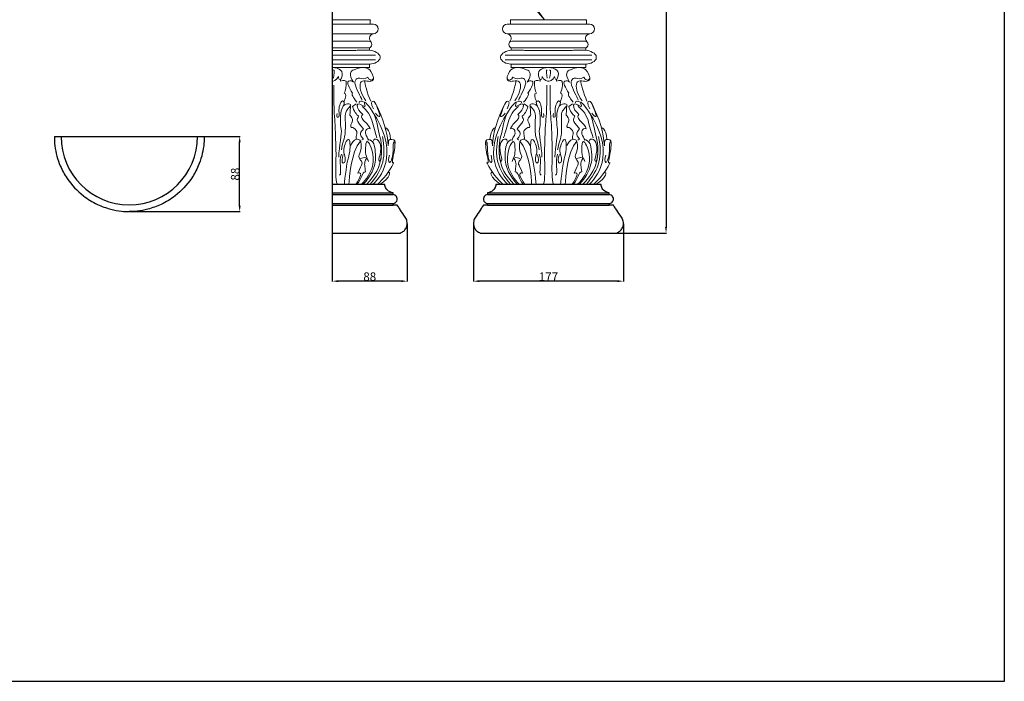
# Model space of a CAD drawing. Units: millimetres. Extents: x 0 to 2317, y 4 to 2004.
# Drawn here: x 1159 to 2317, y 4 to 782 of the extents above; entities that cross this region are included whole.
import ezdxf

# ---------------------------------------------------------------- set-up
doc = ezdxf.new("R2010")
doc.units = ezdxf.units.MM
doc.layers.add('Default', color=7, linetype='Continuous', true_color=0xffffff)
doc.styles.add('Arial', font='arial.ttf')
doc.dimstyles.new('Default', dxfattribs={"dimtxt": 10, "dimasz": 7, "dimexe": 0.5, "dimexo": 0.5, "dimgap": 0.25, "dimtad": 1, "dimtoh": 1, "dimdec": 0, "dimzin": 1, "dimdsep": 46, "dimtxsty": 'Arial', "dimcen": 0.5, "dimazin": 0, "dimtfac": 1, "dimtdec": 4, "dimtix": 1, "dimtmove": 1, "dimatfit": 3, "dimfxl": 1, "dimtolj": 1, "dimtzin": 1, "dimarcsym": 0})

# ---------------------------------------------------------------- blocks, each defined once
blk = doc.blocks.new('*D30')
at = {"layer": 'Default', "color": 0, "lineweight": -2, "transparency": 16777216}
for p, q in [((1288.2, 644.7), (1418.1, 644.7)), ((1417.6, 563.4), (1417.6, 637.7)), ((1288.2, 556.4), (1418.1, 556.4))]:
    blk.add_line(p, q, dxfattribs=at)
at = {"layer": 'Default', "color": 0, "transparency": 16777216}
for points in [[(1416.4, 637.7), (1418.8, 637.7), (1417.6, 644.7)], [(1416.4, 563.4), (1418.8, 563.4), (1417.6, 556.4)]]:
    blk.add_solid(points, dxfattribs=at)
at = {"layer": 'Defpoints', "color": 0, "transparency": 16777216}
for p in [(1287.7, 644.7), (1417.6, 644.7), (1287.7, 556.4)]:
    blk.add_point(p, dxfattribs=at)
at = {"layer": 'Default', "color": 0, "transparency": 16777216, "insert": (1412.3, 600.5), "char_height": 10, "attachment_point": 5, "rotation": 90, "style": 'Arial'}
blk.add_mtext('\\A1;88', dxfattribs=at)
blk = doc.blocks.new('*D33')
at = {"layer": 'Default', "color": 0, "lineweight": -2, "transparency": 16777216}
for p, q in [((1614.8, 542), (1614.8, 474)), ((1526.6, 530.7), (1526.6, 474)), ((1607.8, 474.5), (1533.6, 474.5))]:
    blk.add_line(p, q, dxfattribs=at)
at = {"layer": 'Default', "color": 0, "transparency": 16777216}
for points in [[(1533.6, 475.7), (1533.6, 473.4), (1526.6, 474.5)], [(1607.8, 475.7), (1607.8, 473.4), (1614.8, 474.5)]]:
    blk.add_solid(points, dxfattribs=at)
at = {"layer": 'Defpoints', "color": 0, "transparency": 16777216}
for p in [(1614.8, 542.5), (1526.6, 531.2), (1526.6, 474.5)]:
    blk.add_point(p, dxfattribs=at)
at = {"layer": 'Default', "color": 0, "transparency": 16777216, "insert": (1570.7, 479.9), "char_height": 10, "attachment_point": 5, "style": 'Arial'}
blk.add_mtext('\\A1;88', dxfattribs=at)
blk = doc.blocks.new('*D34')
at = {"layer": 'Default', "color": 0, "lineweight": -2, "transparency": 16777216}
for p, q in [((1692.7, 542), (1692.7, 474)), ((1869.2, 542), (1869.2, 474)), ((1862.2, 474.5), (1699.7, 474.5))]:
    blk.add_line(p, q, dxfattribs=at)
at = {"layer": 'Default', "color": 0, "transparency": 16777216}
for points in [[(1699.7, 475.7), (1699.7, 473.4), (1692.7, 474.5)], [(1862.2, 475.7), (1862.2, 473.4), (1869.2, 474.5)]]:
    blk.add_solid(points, dxfattribs=at)
at = {"layer": 'Defpoints', "color": 0, "transparency": 16777216}
for p in [(1692.7, 542.5), (1869.2, 542.5), (1692.7, 474.5)]:
    blk.add_point(p, dxfattribs=at)
at = {"layer": 'Default', "color": 0, "transparency": 16777216, "insert": (1781, 479.8), "char_height": 10, "attachment_point": 5, "style": 'Arial'}
blk.add_mtext('\\A1;177', dxfattribs=at)
blk = doc.blocks.new('*D35')
at = {"layer": 'Default', "color": 0, "lineweight": -2, "transparency": 16777216}
for p, q in [((1867.8, 1626.2), (1919.9, 1626.2)), ((1919.4, 1619.2), (1919.4, 538.2)), ((1861.8, 531.2), (1919.9, 531.2))]:
    blk.add_line(p, q, dxfattribs=at)
at = {"layer": 'Default', "color": 0, "transparency": 16777216}
for points in [[(1918.2, 1619.2), (1920.5, 1619.2), (1919.4, 1626.2)], [(1918.2, 538.2), (1920.5, 538.2), (1919.4, 531.2)]]:
    blk.add_solid(points, dxfattribs=at)
at = {"layer": 'Defpoints', "color": 0, "transparency": 16777216}
for p in [(1867.3, 1626.2), (1861.3, 531.2), (1919.4, 531.2)]:
    blk.add_point(p, dxfattribs=at)
at = {"layer": 'Default', "color": 0, "transparency": 16777216, "insert": (1914, 1078.7), "char_height": 10, "attachment_point": 5, "rotation": 90, "style": 'Arial'}
blk.add_mtext('\\A1;1095', dxfattribs=at)

msp = doc.modelspace()

# ---------------------------------------------------------------- linework, layer by layer
at = {"layer": 'Default'}
for p, q in [((1526.6, 1626.2), (1526.6, 531.2)), ((1199.5, 644.7), (1376, 644.7)), ((1588.4, 588.2), (1526.6, 588.2)), ((1781, 588.2), (1719.1, 588.2)), ((1842.9, 588.2), (1781, 588.2)), ((1526.6, 578.5), (1598.1, 578.5)), ((1526.6, 576.4), (1598.1, 576.4)), ((1598.1, 576.4), (1598.1, 578.5)), ((1709.4, 578.5), (1852.6, 578.5)), ((1709.4, 578.5), (1709.4, 576.4)), ((1709.4, 576.4), (1852.6, 576.4)), ((1852.6, 576.4), (1852.6, 578.5)), ((1526.6, 565.9), (1598.1, 565.9)), ((1526.6, 563.8), (1598.1, 563.8)), ((1598.1, 563.8), (1598.1, 565.9)), ((1603, 563.8), (1598.1, 563.8)), ((1709.4, 563.8), (1704.5, 563.8)), ((1709.4, 565.9), (1852.6, 565.9)), ((1709.4, 565.9), (1709.4, 563.8)), ((1709.4, 563.8), (1852.6, 563.8)), ((1852.6, 563.8), (1852.6, 565.9)), ((1857.4, 563.8), (1852.6, 563.8)), ((1526.6, 531.2), (1606.8, 531.2)), ((1700.7, 531.2), (1861.3, 531.2))]:
    msp.add_line(p, q, dxfattribs=at)
at = {"layer": 'Default', "lineweight": 9}
for p, q in [((1526.5, 740.6), (1577.6, 740.6)), ((1526.5, 734.9), (1577.6, 734.9)), ((1781, 740.6), (1729.9, 740.6)), ((1781, 734.9), (1729.9, 734.9)), ((1781, 740.6), (1832, 740.6)), ((1781, 734.9), (1832, 734.9))]:
    msp.add_line(p, q, dxfattribs=at)
at = {"layer": 'Default'}
msp.add_lwpolyline([(0, 3.7), (2317.5, 3.7), (2317.5, 2003.7), (0, 2003.7), (0, 3.7)], dxfattribs=at)
msp.add_arc((1287.7, 644.7), 80.3, 180, 0, dxfattribs=at)
at = {"layer": 'Default', "lineweight": 9}
for points, degree, knots in [([(1776.5, 782.1), (1754.7, 805.5), (1752.4, 815.7), (1751, 826), (1751, 826), (1746.7, 819.2), (1746.7, 819.2)], 3, [0, 0, 0, 0, 1, 1, 1, 2, 2, 2, 2]), ([(1526.5, 782.2), (1548.8, 782.2), (1571.2, 782.2), (1571.2, 779.6), (1571.2, 777), (1548.8, 777), (1526.5, 777)], 2, [2.49185, 2.49185, 2.49185, 3, 3, 4, 4, 4.50815, 4.50815, 4.50815]), ([(1526.5, 777), (1550.6, 777), (1575, 777), (1575, 777), (1578.1, 777), (1580.7, 774.5), (1580.7, 771.4), (1580.7, 768.2), (1578.1, 765.7), (1575, 765.7), (1575, 765.7), (1550.6, 765.7), (1526.5, 765.7)], 3, [4.494998, 4.494998, 4.494998, 4.494998, 5, 5, 5, 6, 6, 6, 7, 7, 7, 7.505002, 7.505002, 7.505002, 7.505002]), ([(1781, 777), (1756.9, 777), (1732.5, 777), (1732.5, 777), (1729.4, 777), (1726.8, 774.5), (1726.8, 771.4), (1726.8, 768.2), (1729.4, 765.7), (1732.5, 765.7), (1732.5, 765.7), (1756.9, 765.7), (1781, 765.7)], 3, [4.494998, 4.494998, 4.494998, 4.494998, 5, 5, 5, 6, 6, 6, 7, 7, 7, 7.505002, 7.505002, 7.505002, 7.505002]), ([(1781, 782.2), (1758.7, 782.2), (1736.3, 782.2), (1736.3, 779.6), (1736.3, 777), (1758.7, 777), (1781, 777)], 2, [2.49185, 2.49185, 2.49185, 3, 3, 4, 4, 4.50815, 4.50815, 4.50815]), ([(1781, 782.2), (1803.3, 782.2), (1825.6, 782.2), (1825.6, 779.6), (1825.6, 777), (1803.3, 777), (1781, 777)], 2, [2.49185, 2.49185, 2.49185, 3, 3, 4, 4, 4.50815, 4.50815, 4.50815]), ([(1781, 777), (1805.1, 777), (1829.5, 777), (1829.5, 777), (1832.6, 777), (1835.1, 774.5), (1835.1, 771.4), (1835.1, 768.2), (1832.6, 765.7), (1829.5, 765.7), (1829.5, 765.7), (1805.1, 765.7), (1781, 765.7)], 3, [4.494998, 4.494998, 4.494998, 4.494998, 5, 5, 5, 6, 6, 6, 7, 7, 7, 7.505002, 7.505002, 7.505002, 7.505002]), ([(1526.5, 757), (1547.8, 757), (1569.3, 757), (1569.3, 757), (1572.1, 757), (1573.1, 755.2), (1573.1, 753), (1573.1, 750.7), (1571.2, 749.1), (1570.5, 748.9), (1569.9, 748.9), (1548, 748.9), (1526.5, 748.9)], 3, [4.494324, 4.494324, 4.494324, 4.494324, 5, 5, 5, 6, 6, 6, 7, 7, 7, 7.506772, 7.506772, 7.506772, 7.506772]), ([(1781, 757), (1759.7, 757), (1738.2, 757), (1738.2, 757), (1735.4, 757), (1734.4, 755.2), (1734.4, 753), (1734.4, 750.7), (1736.2, 749.1), (1737, 748.9), (1737.6, 748.9), (1759.5, 748.9), (1781, 748.9)], 3, [4.494324, 4.494324, 4.494324, 4.494324, 5, 5, 5, 6, 6, 6, 7, 7, 7, 7.506772, 7.506772, 7.506772, 7.506772]), ([(1781, 757), (1802.3, 757), (1823.8, 757), (1823.8, 757), (1826.5, 757), (1827.6, 755.2), (1827.6, 753), (1827.6, 750.7), (1825.7, 749.1), (1824.9, 748.9), (1824.3, 748.9), (1802.4, 748.9), (1781, 748.9)], 3, [4.494324, 4.494324, 4.494324, 4.494324, 5, 5, 5, 6, 6, 6, 7, 7, 7, 7.506772, 7.506772, 7.506772, 7.506772]), ([(1526.5, 748.9), (1548.5, 748.9), (1570.5, 748.9), (1570.5, 747.6), (1570.5, 746.2), (1548.5, 746.1), (1526.5, 746.1)], 2, [2.496378, 2.496378, 2.496378, 3, 3, 4, 4, 4.503606, 4.503606, 4.503606]), ([(1526.5, 746.1), (1548.5, 746.1), (1570.5, 746.2), (1570.5, 746.2), (1575.3, 745.9), (1582.8, 742.6), (1582.8, 738.6), (1582.8, 738.6), (1582.8, 737.3), (1582.8, 737.3), (1582.8, 733.2), (1575.3, 730), (1571.2, 730), (1571.2, 730), (1548.8, 730), (1526.5, 730)], 3, [5.500068, 5.500068, 5.500068, 5.500068, 6, 6, 6, 7, 7, 7, 8, 8, 8, 9, 9, 9, 9.502772, 9.502772, 9.502772, 9.502772]), ([(1781, 746.1), (1759, 746.1), (1737, 746.2), (1737, 746.2), (1732.2, 745.9), (1724.7, 742.6), (1724.7, 738.6), (1724.7, 738.6), (1724.7, 737.3), (1724.7, 737.3), (1724.7, 733.2), (1732.2, 730), (1736.3, 730), (1736.3, 730), (1758.7, 730), (1781, 730)], 3, [5.500068, 5.500068, 5.500068, 5.500068, 6, 6, 6, 7, 7, 7, 8, 8, 8, 9, 9, 9, 9.502772, 9.502772, 9.502772, 9.502772]), ([(1781, 748.9), (1759, 748.9), (1737, 748.9), (1737, 747.6), (1737, 746.2), (1759, 746.1), (1781, 746.1)], 2, [2.496378, 2.496378, 2.496378, 3, 3, 4, 4, 4.503606, 4.503606, 4.503606]), ([(1781, 748.9), (1803, 748.9), (1824.9, 748.9), (1824.9, 747.6), (1824.9, 746.2), (1803, 746.1), (1781, 746.1)], 2, [2.496378, 2.496378, 2.496378, 3, 3, 4, 4, 4.503606, 4.503606, 4.503606]), ([(1781, 746.1), (1803, 746.1), (1824.9, 746.2), (1824.9, 746.2), (1829.7, 745.9), (1837.3, 742.6), (1837.3, 738.6), (1837.3, 738.6), (1837.3, 737.3), (1837.3, 737.3), (1837.3, 733.2), (1829.7, 730), (1825.7, 730), (1825.7, 730), (1803.3, 730), (1781, 730)], 3, [5.500068, 5.500068, 5.500068, 5.500068, 6, 6, 6, 7, 7, 7, 8, 8, 8, 9, 9, 9, 9.502772, 9.502772, 9.502772, 9.502772]), ([(1526.5, 730), (1548.5, 730), (1570.5, 730), (1570.5, 727.9), (1570.5, 725.8), (1548.5, 725.8), (1526.5, 725.8)], 2, [2.495766, 2.495766, 2.495766, 3, 3, 4, 4, 4.504234, 4.504234, 4.504234]), ([(1526.5, 725.8), (1534.7, 725.8), (1541.4, 722.2), (1536.9, 712.8), (1535.4, 710.4), (1533.6, 713), (1533.8, 715.5), (1532.4, 710.4), (1526.5, 709.7), (1526.5, 709.7)], 3, [0, 0, 0, 0, 1, 1, 1, 2, 2, 2, 3, 3, 3, 3]), ([(1555.6, 685.1), (1551, 691.4), (1548.8, 694.1), (1550.5, 695.6), (1546.2, 702.1), (1543.2, 708.6), (1545.6, 709.7), (1548.1, 710.9), (1549.6, 710.8), (1551.4, 708.5), (1545.5, 717.8), (1548.1, 722.3), (1552.3, 723.2), (1556.6, 725.2), (1558, 725.7), (1562.3, 725.8), (1566.6, 726), (1571.7, 725.3), (1574.8, 715.2), (1576.3, 711.4), (1570.9, 708.9), (1568.3, 714.4), (1563.7, 711.8), (1561.2, 712.6), (1559.1, 713.4), (1556.9, 714.3), (1551.4, 711.7), (1553.8, 705), (1556.2, 698.2), (1561.7, 687.6), (1561.7, 687.6)], 3, [0, 0, 0, 0, 1, 1, 1, 2, 2, 2, 3, 3, 3, 4, 4, 4, 5, 5, 5, 6, 6, 6, 7, 7, 7, 8, 8, 8, 9, 9, 9, 10, 10, 10, 10]), ([(1751.8, 685.1), (1756.5, 691.4), (1758.6, 694.1), (1756.9, 695.6), (1761.2, 702.1), (1764.2, 708.6), (1761.8, 709.7), (1759.4, 710.9), (1757.8, 710.8), (1756, 708.5), (1762, 717.8), (1759.4, 722.3), (1755.1, 723.2), (1750.8, 725.2), (1749.5, 725.7), (1745.2, 725.8), (1740.9, 726), (1735.8, 725.3), (1732.6, 715.2), (1731.1, 711.4), (1736.5, 708.9), (1739.2, 714.4), (1743.8, 711.8), (1746.2, 712.6), (1748.4, 713.4), (1750.5, 714.3), (1756, 711.7), (1753.7, 705), (1751.3, 698.2), (1745.8, 687.6), (1745.8, 687.6)], 3, [0, 0, 0, 0, 1, 1, 1, 2, 2, 2, 3, 3, 3, 4, 4, 4, 5, 5, 5, 6, 6, 6, 7, 7, 7, 8, 8, 8, 9, 9, 9, 10, 10, 10, 10]), ([(1781, 730), (1759, 730), (1737, 730), (1737, 727.9), (1737, 725.8), (1759, 725.8), (1781, 725.8)], 2, [2.495766, 2.495766, 2.495766, 3, 3, 4, 4, 4.504234, 4.504234, 4.504234]), ([(1781, 725.8), (1772.8, 725.8), (1766.1, 722.2), (1770.6, 712.8), (1772, 710.4), (1773.8, 713), (1773.6, 715.5), (1775, 710.4), (1780.9, 709.7), (1780.9, 709.7)], 3, [0, 0, 0, 0, 1, 1, 1, 2, 2, 2, 3, 3, 3, 3]), ([(1781, 725.8), (1789.1, 725.8), (1795.8, 722.2), (1791.3, 712.8), (1789.9, 710.4), (1788.1, 713), (1788.3, 715.5), (1786.9, 710.4), (1780.9, 709.7), (1780.9, 709.7)], 3, [0, 0, 0, 0, 1, 1, 1, 2, 2, 2, 3, 3, 3, 3]), ([(1781, 730), (1803, 730), (1824.9, 730), (1824.9, 727.9), (1824.9, 725.8), (1803, 725.8), (1781, 725.8)], 2, [2.495766, 2.495766, 2.495766, 3, 3, 4, 4, 4.504234, 4.504234, 4.504234]), ([(1810.1, 685.1), (1805.4, 691.4), (1803.3, 694.1), (1805, 695.6), (1800.7, 702.1), (1797.6, 708.6), (1800.1, 709.7), (1802.5, 710.9), (1804.1, 710.8), (1805.9, 708.5), (1799.9, 717.8), (1802.5, 722.3), (1806.8, 723.2), (1811.1, 725.2), (1812.5, 725.7), (1816.8, 725.8), (1821, 726), (1826.1, 725.3), (1829.3, 715.2), (1830.8, 711.4), (1825.4, 708.9), (1822.7, 714.4), (1818.1, 711.8), (1815.7, 712.6), (1813.5, 713.4), (1811.4, 714.3), (1805.8, 711.7), (1808.2, 705), (1810.6, 698.2), (1816.1, 687.6), (1816.1, 687.6)], 3, [0, 0, 0, 0, 1, 1, 1, 2, 2, 2, 3, 3, 3, 4, 4, 4, 5, 5, 5, 6, 6, 6, 7, 7, 7, 8, 8, 8, 9, 9, 9, 10, 10, 10, 10]), ([(1536.1, 712), (1536.1, 712), (1536.1, 709.7), (1536.1, 709.7), (1540.1, 711.8), (1542.9, 709.7), (1542.9, 709.7), (1543.3, 704.4), (1542.3, 698.5), (1540.6, 695.6), (1543.9, 696.3), (1542.6, 690.3), (1540.6, 686.5)], 3, [0, 0, 0, 0, 1, 1, 1, 2, 2, 2, 3, 3, 3, 4, 4, 4, 4]), ([(1566.1, 686.6), (1559.7, 695.8), (1558.3, 703.7), (1559.9, 707.9), (1561.5, 712), (1569.4, 709), (1571.8, 709.7), (1574.2, 710.5), (1575.3, 711.6), (1575.1, 713.4)], 3, [0, 0, 0, 0, 1, 1, 1, 2, 2, 2, 3, 3, 3, 3]), ([(1741.3, 686.6), (1747.8, 695.8), (1749.2, 703.7), (1747.5, 707.9), (1745.9, 712), (1738, 709), (1735.6, 709.7), (1733.2, 710.5), (1732.1, 711.6), (1732.3, 713.4)], 3, [0, 0, 0, 0, 1, 1, 1, 2, 2, 2, 3, 3, 3, 3]), ([(1771.3, 712), (1771.3, 712), (1771.3, 709.7), (1771.3, 709.7), (1767.3, 711.8), (1764.6, 709.7), (1764.6, 709.7), (1764.1, 704.4), (1765.2, 698.5), (1766.8, 695.6), (1763.5, 696.3), (1764.9, 690.3), (1766.8, 686.5)], 3, [0, 0, 0, 0, 1, 1, 1, 2, 2, 2, 3, 3, 3, 4, 4, 4, 4]), ([(1790.5, 712), (1790.5, 712), (1790.5, 709.7), (1790.5, 709.7), (1794.6, 711.8), (1797.3, 709.7), (1797.3, 709.7), (1797.8, 704.4), (1796.7, 698.5), (1795, 695.6), (1798.4, 696.3), (1797, 690.3), (1795, 686.5)], 3, [0, 0, 0, 0, 1, 1, 1, 2, 2, 2, 3, 3, 3, 4, 4, 4, 4]), ([(1820.6, 686.6), (1814.1, 695.8), (1812.7, 703.7), (1814.3, 707.9), (1816, 712), (1823.9, 709), (1826.3, 709.7), (1828.7, 710.5), (1829.8, 711.6), (1829.6, 713.4)], 3, [0, 0, 0, 0, 1, 1, 1, 2, 2, 2, 3, 3, 3, 3]), ([(1528.5, 705), (1528.2, 670.6), (1529.4, 667.9), (1529.9, 658.4), (1530.4, 648.9), (1531.4, 623.7), (1530.8, 613.3), (1530.2, 602.9), (1531, 589.2), (1532.8, 588.2)], 3, [0, 0, 0, 0, 1, 1, 1, 2, 2, 2, 3, 3, 3, 3]), ([(1779, 705), (1779.2, 670.6), (1778, 667.9), (1777.5, 658.4), (1777.1, 648.9), (1776, 623.7), (1776.6, 613.3), (1777.2, 602.9), (1776.4, 589.2), (1774.6, 588.2)], 3, [0, 0, 0, 0, 1, 1, 1, 2, 2, 2, 3, 3, 3, 3]), ([(1782.9, 705), (1782.7, 670.6), (1783.9, 667.9), (1784.4, 658.4), (1784.8, 648.9), (1785.9, 623.7), (1785.3, 613.3), (1784.7, 602.9), (1785.5, 589.2), (1787.3, 588.2)], 3, [0, 0, 0, 0, 1, 1, 1, 2, 2, 2, 3, 3, 3, 3]), ([(1532.4, 672), (1531.7, 668.8), (1531.7, 667.4), (1533.4, 667.4), (1535.1, 667.4), (1534.5, 670.8), (1534.5, 675.6), (1534.5, 680.5), (1536.7, 687.7), (1539.5, 686.5), (1542.4, 685.3), (1539.7, 681.6), (1537.7, 677), (1535.7, 672.4), (1535.9, 658.1), (1537.1, 653.3), (1538.3, 648.6), (1534.5, 633.3), (1534.2, 620.5)], 3, [0, 0, 0, 0, 1, 1, 1, 2, 2, 2, 3, 3, 3, 4, 4, 4, 5, 5, 5, 6, 6, 6, 6]), ([(1539.5, 680.9), (1543.8, 684.2), (1549.9, 683.6), (1548.1, 680.9), (1546.2, 678.2), (1541.7, 675.2), (1541.8, 669.2), (1542, 663.3), (1542.1, 652), (1541.8, 647.8), (1541.5, 643.7), (1538.3, 636.7), (1537.3, 628.9)], 3, [0, 0, 0, 0, 1, 1, 1, 2, 2, 2, 3, 3, 3, 4, 4, 4, 4]), ([(1574.8, 639.2), (1575.3, 642), (1576.8, 641.9), (1578.3, 641.7), (1579.8, 641.6), (1582.4, 639), (1583.2, 635), (1584, 631), (1583.5, 625.2), (1581.8, 620.5), (1580.1, 615.8), (1582.5, 613.6), (1583.6, 617.8), (1584.6, 621.9), (1585.5, 635.2), (1582.7, 644.2), (1580, 653.2), (1579.2, 666), (1573.5, 674.7), (1567.8, 683.4), (1562.9, 688.1), (1564.7, 683.1), (1566.6, 678.2), (1563.7, 680.5), (1560.6, 682.2), (1557.5, 683.9), (1554.6, 683.6), (1556.3, 678.7), (1558, 673.8), (1560.6, 672.9), (1562.4, 670.6), (1560.7, 670), (1560.4, 666.3), (1563.5, 663.6), (1566.6, 660.8), (1570.5, 656.8), (1571, 653.6), (1565.9, 655.9), (1564.8, 649.2), (1566.6, 646), (1568.4, 642.8), (1569.3, 640.7), (1569.3, 640.7)], 3, [0, 0, 0, 0, 1, 1, 1, 2, 2, 2, 3, 3, 3, 4, 4, 4, 5, 5, 5, 6, 6, 6, 7, 7, 7, 8, 8, 8, 9, 9, 9, 10, 10, 10, 11, 11, 11, 12, 12, 12, 13, 13, 13, 14, 14, 14, 14]), ([(1577.5, 672.1), (1580.6, 668.2), (1583.8, 666.2), (1582.4, 670.6), (1581.1, 675), (1577, 686.8), (1574.8, 686.5), (1572.7, 686.2), (1571.6, 683.7), (1575.1, 677.3)], 3, [0, 0, 0, 0, 1, 1, 1, 2, 2, 2, 3, 3, 3, 3]), ([(1732.6, 639.2), (1732.2, 642), (1730.6, 641.9), (1729.1, 641.7), (1727.6, 641.6), (1725, 639), (1724.2, 635), (1723.5, 631), (1723.9, 625.2), (1725.6, 620.5), (1727.3, 615.8), (1724.9, 613.6), (1723.9, 617.8), (1722.9, 621.9), (1721.9, 635.2), (1724.7, 644.2), (1727.4, 653.2), (1728.2, 666), (1733.9, 674.7), (1739.7, 683.4), (1744.5, 688.1), (1742.7, 683.1), (1740.9, 678.2), (1743.8, 680.5), (1746.8, 682.2), (1749.9, 683.9), (1752.8, 683.6), (1751.1, 678.7), (1749.4, 673.8), (1746.8, 672.9), (1745, 670.6), (1746.7, 670), (1747, 666.3), (1743.9, 663.6), (1740.9, 660.8), (1736.9, 656.8), (1736.4, 653.6), (1741.5, 655.9), (1742.7, 649.2), (1740.9, 646), (1739, 642.8), (1738.1, 640.7), (1738.1, 640.7)], 3, [0, 0, 0, 0, 1, 1, 1, 2, 2, 2, 3, 3, 3, 4, 4, 4, 5, 5, 5, 6, 6, 6, 7, 7, 7, 8, 8, 8, 9, 9, 9, 10, 10, 10, 11, 11, 11, 12, 12, 12, 13, 13, 13, 14, 14, 14, 14]), ([(1729.9, 672.1), (1726.8, 668.2), (1723.6, 666.2), (1725, 670.6), (1726.4, 675), (1730.4, 686.8), (1732.6, 686.5), (1734.8, 686.2), (1735.8, 683.7), (1732.3, 677.3)], 3, [0, 0, 0, 0, 1, 1, 1, 2, 2, 2, 3, 3, 3, 3]), ([(1767.9, 680.9), (1763.6, 684.2), (1757.5, 683.6), (1759.4, 680.9), (1761.2, 678.2), (1765.8, 675.2), (1765.6, 669.2), (1765.5, 663.3), (1765.3, 652), (1765.6, 647.8), (1765.9, 643.7), (1769.1, 636.7), (1770.1, 628.9)], 3, [0, 0, 0, 0, 1, 1, 1, 2, 2, 2, 3, 3, 3, 4, 4, 4, 4]), ([(1775, 672), (1775.7, 668.8), (1775.7, 667.4), (1774, 667.4), (1772.3, 667.4), (1773, 670.8), (1773, 675.6), (1773, 680.5), (1770.8, 687.7), (1767.9, 686.5), (1765, 685.3), (1767.8, 681.6), (1769.7, 677), (1771.7, 672.4), (1771.6, 658.1), (1770.4, 653.3), (1769.1, 648.6), (1773, 633.3), (1773.3, 620.5)], 3, [0, 0, 0, 0, 1, 1, 1, 2, 2, 2, 3, 3, 3, 4, 4, 4, 5, 5, 5, 6, 6, 6, 6]), ([(1786.9, 672), (1786.2, 668.8), (1786.2, 667.4), (1787.9, 667.4), (1789.6, 667.4), (1788.9, 670.8), (1788.9, 675.6), (1788.9, 680.5), (1791.1, 687.7), (1794, 686.5), (1796.9, 685.3), (1794.1, 681.6), (1792.1, 677), (1790.2, 672.4), (1790.3, 658.1), (1791.5, 653.3), (1792.8, 648.6), (1788.9, 633.3), (1788.6, 620.5)], 3, [0, 0, 0, 0, 1, 1, 1, 2, 2, 2, 3, 3, 3, 4, 4, 4, 5, 5, 5, 6, 6, 6, 6]), ([(1794, 680.9), (1798.3, 684.2), (1804.4, 683.6), (1802.5, 680.9), (1800.7, 678.2), (1796.1, 675.2), (1796.3, 669.2), (1796.4, 663.3), (1796.6, 652), (1796.3, 647.8), (1796, 643.7), (1792.7, 636.7), (1791.8, 628.9)], 3, [0, 0, 0, 0, 1, 1, 1, 2, 2, 2, 3, 3, 3, 4, 4, 4, 4]), ([(1829.3, 639.2), (1829.7, 642), (1831.2, 641.9), (1832.8, 641.7), (1834.3, 641.6), (1836.9, 639), (1837.7, 635), (1838.4, 631), (1838, 625.2), (1836.3, 620.5), (1834.6, 615.8), (1837, 613.6), (1838, 617.8), (1839, 621.9), (1840, 635.2), (1837.2, 644.2), (1834.5, 653.2), (1833.7, 666), (1828, 674.7), (1822.2, 683.4), (1817.3, 688.1), (1819.2, 683.1), (1821, 678.2), (1818.1, 680.5), (1815.1, 682.2), (1812, 683.9), (1809.1, 683.6), (1810.8, 678.7), (1812.5, 673.8), (1815.1, 672.9), (1816.9, 670.6), (1815.2, 670), (1814.9, 666.3), (1818, 663.6), (1821, 660.8), (1825, 656.8), (1825.4, 653.6), (1820.4, 655.9), (1819.2, 649.2), (1821, 646), (1822.8, 642.8), (1823.8, 640.7), (1823.8, 640.7)], 3, [0, 0, 0, 0, 1, 1, 1, 2, 2, 2, 3, 3, 3, 4, 4, 4, 5, 5, 5, 6, 6, 6, 7, 7, 7, 8, 8, 8, 9, 9, 9, 10, 10, 10, 11, 11, 11, 12, 12, 12, 13, 13, 13, 14, 14, 14, 14]), ([(1832, 672.1), (1835.1, 668.2), (1838.3, 666.2), (1836.9, 670.6), (1835.5, 675), (1831.5, 686.8), (1829.3, 686.5), (1827.1, 686.2), (1826.1, 683.7), (1829.6, 677.3)], 3, [0, 0, 0, 0, 1, 1, 1, 2, 2, 2, 3, 3, 3, 3]), ([(1555.2, 641.7), (1553.4, 642.8), (1557.1, 649.4), (1554.9, 651.8), (1552.7, 654.3), (1551.3, 655.6), (1549.8, 655.2), (1548.2, 654.7), (1547.5, 657.3), (1549.6, 660.7), (1551.7, 664), (1550.4, 666.5), (1548.4, 668.5), (1546.4, 670.4), (1547.7, 671.2), (1547.7, 673.8), (1547.6, 676.4), (1548.1, 680.9), (1548.1, 680.9)], 3, [0, 0, 0, 0, 1, 1, 1, 2, 2, 2, 3, 3, 3, 4, 4, 4, 5, 5, 5, 6, 6, 6, 6]), ([(1554.9, 683.1), (1554.9, 683.1), (1550.5, 679.9), (1550.5, 679.9), (1551.7, 675.3), (1555.1, 670.1), (1557.5, 668.6), (1555.9, 663.7), (1553, 665.7), (1563.2, 653.6), (1560, 650), (1557.4, 648), (1563.2, 641.7), (1561.8, 641), (1561.2, 640.8), (1561.2, 640.8)], 3, [0, 0, 0, 0, 1, 1, 1, 2, 2, 2, 3, 3, 3, 4, 4, 4, 5, 5, 5, 5]), ([(1561.7, 679.9), (1567, 676.4), (1572.2, 668.7), (1573.9, 661.3), (1575.6, 653.9), (1578.4, 645.7), (1579.2, 643.3)], 3, [0, 0, 0, 0, 1, 1, 1, 2, 2, 2, 2]), ([(1577.8, 683.1), (1586.4, 665.4), (1591.8, 649.6), (1592.4, 633.7), (1592.8, 641.4), (1592.7, 641.6), (1596.6, 641.2), (1600.6, 640.8), (1600.7, 639.2), (1600.3, 634.9)], 3, [0, 0, 0, 0, 1, 1, 1, 2, 2, 2, 3, 3, 3, 3]), ([(1729.6, 683.1), (1721, 665.4), (1715.7, 649.6), (1715.1, 633.7), (1714.6, 641.4), (1714.8, 641.6), (1710.8, 641.2), (1706.8, 640.8), (1706.7, 639.2), (1707.1, 634.9)], 3, [0, 0, 0, 0, 1, 1, 1, 2, 2, 2, 3, 3, 3, 3]), ([(1745.8, 679.9), (1740.4, 676.4), (1735.2, 668.7), (1733.5, 661.3), (1731.9, 653.9), (1729, 645.7), (1728.2, 643.3)], 3, [0, 0, 0, 0, 1, 1, 1, 2, 2, 2, 2]), ([(1752.6, 683.1), (1752.6, 683.1), (1756.9, 679.9), (1756.9, 679.9), (1755.7, 675.3), (1752.3, 670.1), (1749.9, 668.6), (1751.6, 663.7), (1754.5, 665.7), (1744.2, 653.6), (1747.4, 650), (1750, 648), (1744.2, 641.7), (1745.6, 641), (1746.2, 640.8), (1746.2, 640.8)], 3, [0, 0, 0, 0, 1, 1, 1, 2, 2, 2, 3, 3, 3, 4, 4, 4, 5, 5, 5, 5]), ([(1752.2, 641.7), (1754, 642.8), (1750.4, 649.4), (1752.6, 651.8), (1754.8, 654.3), (1756.2, 655.6), (1757.7, 655.2), (1759.2, 654.7), (1759.9, 657.3), (1757.8, 660.7), (1755.7, 664), (1757, 666.5), (1759, 668.5), (1761, 670.4), (1759.7, 671.2), (1759.8, 673.8), (1759.8, 676.4), (1759.4, 680.9), (1759.4, 680.9)], 3, [0, 0, 0, 0, 1, 1, 1, 2, 2, 2, 3, 3, 3, 4, 4, 4, 5, 5, 5, 6, 6, 6, 6]), ([(1809.7, 641.7), (1807.9, 642.8), (1811.5, 649.4), (1809.3, 651.8), (1807.1, 654.3), (1805.7, 655.6), (1804.2, 655.2), (1802.7, 654.7), (1802, 657.3), (1804.1, 660.7), (1806.2, 664), (1804.9, 666.5), (1802.9, 668.5), (1800.9, 670.4), (1802.2, 671.2), (1802.1, 673.8), (1802.1, 676.4), (1802.5, 680.9), (1802.5, 680.9)], 3, [0, 0, 0, 0, 1, 1, 1, 2, 2, 2, 3, 3, 3, 4, 4, 4, 5, 5, 5, 6, 6, 6, 6]), ([(1809.3, 683.1), (1809.3, 683.1), (1805, 679.9), (1805, 679.9), (1806.2, 675.3), (1809.6, 670.1), (1812, 668.6), (1810.3, 663.7), (1807.4, 665.7), (1817.7, 653.6), (1814.4, 650), (1811.9, 648), (1817.7, 641.7), (1816.3, 641), (1815.7, 640.8), (1815.7, 640.8)], 3, [0, 0, 0, 0, 1, 1, 1, 2, 2, 2, 3, 3, 3, 4, 4, 4, 5, 5, 5, 5]), ([(1816.1, 679.9), (1821.5, 676.4), (1826.7, 668.7), (1828.3, 661.3), (1830, 653.9), (1832.9, 645.7), (1833.7, 643.3)], 3, [0, 0, 0, 0, 1, 1, 1, 2, 2, 2, 2]), ([(1832.3, 683.1), (1840.9, 665.4), (1846.2, 649.6), (1846.8, 633.7), (1847.3, 641.4), (1847.1, 641.6), (1851.1, 641.2), (1855.1, 640.8), (1855.2, 639.2), (1854.8, 634.9)], 3, [0, 0, 0, 0, 1, 1, 1, 2, 2, 2, 3, 3, 3, 3]), ([(1539.5, 623.4), (1537.8, 619.7), (1537.4, 613.9), (1539.5, 613.5), (1541.7, 613), (1542.8, 617.9), (1540.8, 623.4), (1538.8, 628.9), (1541.1, 635.3), (1543, 639), (1544.9, 642.6), (1546.9, 641.1), (1547.2, 639), (1547.5, 636.8), (1548.1, 628.6), (1545.9, 621.6), (1543.8, 614.5), (1541.4, 595.9), (1540.8, 588.2)], 3, [0, 0, 0, 0, 1, 1, 1, 2, 2, 2, 3, 3, 3, 4, 4, 4, 5, 5, 5, 6, 6, 6, 6]), ([(1554.3, 588.2), (1560.1, 597.3), (1562.7, 602.8), (1556.8, 601.8), (1562.1, 614), (1563, 612.8), (1559.8, 616.9), (1556.6, 621), (1558.2, 622.6), (1559.2, 625), (1560.3, 627.5), (1561.3, 634.4), (1560.1, 638.7), (1559.5, 641.3), (1555.2, 641.7), (1555.2, 641.7), (1552.1, 641.1), (1549.1, 636.4), (1548.1, 634)], 3, [0, 0, 0, 0, 1, 1, 1, 2, 2, 2, 3, 3, 3, 4, 4, 4, 5, 5, 5, 6, 6, 6, 6]), ([(1555.6, 588.2), (1561.8, 594.8), (1561.2, 603.1), (1565.6, 603.1), (1565.2, 610.1), (1563.7, 611.7), (1565.6, 616.8), (1567.6, 621.9), (1569, 616.7), (1569.3, 615.5), (1564.6, 623.7), (1565.9, 629.5), (1565.9, 633.5), (1565.9, 637.5), (1567, 640.7), (1569.3, 637.8), (1571.6, 634.9), (1576.6, 623.1), (1574.2, 611.5), (1571.7, 599.9), (1562.5, 589.3), (1560.1, 588.2)], 3, [0, 0, 0, 0, 1, 1, 1, 2, 2, 2, 3, 3, 3, 4, 4, 4, 5, 5, 5, 6, 6, 6, 7, 7, 7, 7]), ([(1568.5, 640.4), (1571.4, 642), (1574.1, 638.5), (1575.5, 636.1), (1576.8, 633.6), (1578.3, 620.4), (1577.1, 614.4), (1575.9, 608.4), (1573.3, 599.7), (1562.7, 588.2)], 3, [0, 0, 0, 0, 1, 1, 1, 2, 2, 2, 3, 3, 3, 3]), ([(1594, 622.9), (1592.8, 619), (1592.4, 614.7), (1594, 614.2), (1595.7, 613.8), (1598.3, 621), (1598.3, 631.8), (1598.3, 642.6), (1601.1, 639.3), (1600.2, 631.8), (1599.2, 624.3), (1597.1, 616.5), (1597.3, 614.2), (1597.4, 611.9), (1601.1, 617.6), (1596.6, 609.4), (1592.2, 601.1), (1581.9, 589.5), (1579.1, 588.2)], 3, [0, 0, 0, 0, 1, 1, 1, 2, 2, 2, 3, 3, 3, 4, 4, 4, 5, 5, 5, 6, 6, 6, 6]), ([(1713.4, 622.9), (1714.6, 619), (1715.1, 614.7), (1713.4, 614.2), (1711.7, 613.8), (1709.1, 621), (1709.1, 631.8), (1709.1, 642.6), (1706.4, 639.3), (1707.3, 631.8), (1708.2, 624.3), (1710.3, 616.5), (1710.2, 614.2), (1710, 611.9), (1706.4, 617.6), (1710.8, 609.4), (1715.2, 601.1), (1725.5, 589.5), (1728.3, 588.2)], 3, [0, 0, 0, 0, 1, 1, 1, 2, 2, 2, 3, 3, 3, 4, 4, 4, 5, 5, 5, 6, 6, 6, 6]), ([(1738.9, 640.4), (1736, 642), (1733.3, 638.5), (1732, 636.1), (1730.6, 633.6), (1729.1, 620.4), (1730.3, 614.4), (1731.6, 608.4), (1734.2, 599.7), (1744.7, 588.2)], 3, [0, 0, 0, 0, 1, 1, 1, 2, 2, 2, 3, 3, 3, 3]), ([(1751.8, 588.2), (1745.6, 594.8), (1746.2, 603.1), (1741.8, 603.1), (1742.3, 610.1), (1743.8, 611.7), (1741.8, 616.8), (1739.8, 621.9), (1738.4, 616.7), (1738.1, 615.5), (1742.9, 623.7), (1741.5, 629.5), (1741.5, 633.5), (1741.5, 637.5), (1740.4, 640.7), (1738.1, 637.8), (1735.8, 634.9), (1730.8, 623.1), (1733.2, 611.5), (1735.7, 599.9), (1745, 589.3), (1747.3, 588.2)], 3, [0, 0, 0, 0, 1, 1, 1, 2, 2, 2, 3, 3, 3, 4, 4, 4, 5, 5, 5, 6, 6, 6, 7, 7, 7, 7]), ([(1753.2, 588.2), (1747.3, 597.3), (1744.7, 602.8), (1750.6, 601.8), (1745.3, 614), (1744.4, 612.8), (1747.6, 616.9), (1750.8, 621), (1749.2, 622.6), (1748.2, 625), (1747.1, 627.5), (1746.1, 634.4), (1747.3, 638.7), (1748, 641.3), (1752.2, 641.7), (1752.2, 641.7), (1755.3, 641.1), (1758.3, 636.4), (1759.4, 634)], 3, [0, 0, 0, 0, 1, 1, 1, 2, 2, 2, 3, 3, 3, 4, 4, 4, 5, 5, 5, 6, 6, 6, 6]), ([(1767.9, 623.4), (1769.6, 619.7), (1770.1, 613.9), (1767.9, 613.5), (1765.8, 613), (1764.6, 617.9), (1766.6, 623.4), (1768.7, 628.9), (1766.3, 635.3), (1764.4, 639), (1762.6, 642.6), (1760.6, 641.1), (1760.3, 639), (1760, 636.8), (1759.4, 628.6), (1761.5, 621.6), (1763.6, 614.5), (1766.1, 595.9), (1766.6, 588.2)], 3, [0, 0, 0, 0, 1, 1, 1, 2, 2, 2, 3, 3, 3, 4, 4, 4, 5, 5, 5, 6, 6, 6, 6]), ([(1794, 623.4), (1792.3, 619.7), (1791.8, 613.9), (1794, 613.5), (1796.1, 613), (1797.3, 617.9), (1795.2, 623.4), (1793.2, 628.9), (1795.6, 635.3), (1797.4, 639), (1799.3, 642.6), (1801.3, 641.1), (1801.6, 639), (1801.9, 636.8), (1802.5, 628.6), (1800.4, 621.6), (1798.3, 614.5), (1795.8, 595.9), (1795.3, 588.2)], 3, [0, 0, 0, 0, 1, 1, 1, 2, 2, 2, 3, 3, 3, 4, 4, 4, 5, 5, 5, 6, 6, 6, 6]), ([(1808.7, 588.2), (1814.5, 597.3), (1817.2, 602.8), (1811.3, 601.8), (1816.6, 614), (1817.4, 612.8), (1814.3, 616.9), (1811.1, 621), (1812.7, 622.6), (1813.7, 625), (1814.8, 627.5), (1815.8, 634.4), (1814.5, 638.7), (1813.9, 641.3), (1809.7, 641.7), (1809.7, 641.7), (1806.6, 641.1), (1803.6, 636.4), (1802.5, 634)], 3, [0, 0, 0, 0, 1, 1, 1, 2, 2, 2, 3, 3, 3, 4, 4, 4, 5, 5, 5, 6, 6, 6, 6]), ([(1810.1, 588.2), (1816.3, 594.8), (1815.7, 603.1), (1820.1, 603.1), (1819.6, 610.1), (1818.1, 611.7), (1820.1, 616.8), (1822.1, 621.9), (1823.5, 616.7), (1823.8, 615.5), (1819, 623.7), (1820.4, 629.5), (1820.4, 633.5), (1820.4, 637.5), (1821.5, 640.7), (1823.8, 637.8), (1826.1, 634.9), (1831.1, 623.1), (1828.7, 611.5), (1826.2, 599.9), (1816.9, 589.3), (1814.6, 588.2)], 3, [0, 0, 0, 0, 1, 1, 1, 2, 2, 2, 3, 3, 3, 4, 4, 4, 5, 5, 5, 6, 6, 6, 7, 7, 7, 7]), ([(1823, 640.4), (1825.9, 642), (1828.6, 638.5), (1829.9, 636.1), (1831.2, 633.6), (1832.8, 620.4), (1831.6, 614.4), (1830.3, 608.4), (1827.7, 599.7), (1817.2, 588.2)], 3, [0, 0, 0, 0, 1, 1, 1, 2, 2, 2, 3, 3, 3, 3]), ([(1848.5, 622.9), (1847.3, 619), (1846.8, 614.7), (1848.5, 614.2), (1850.2, 613.8), (1852.8, 621), (1852.8, 631.8), (1852.8, 642.6), (1855.5, 639.3), (1854.6, 631.8), (1853.7, 624.3), (1851.6, 616.5), (1851.7, 614.2), (1851.9, 611.9), (1855.5, 617.6), (1851.1, 609.4), (1846.7, 601.1), (1836.4, 589.5), (1833.6, 588.2)], 3, [0, 0, 0, 0, 1, 1, 1, 2, 2, 2, 3, 3, 3, 4, 4, 4, 5, 5, 5, 6, 6, 6, 6]), ([(1537.3, 623.9), (1535.4, 619.4), (1535.9, 615.6), (1536.1, 609.7), (1536.3, 603.7), (1537.1, 600.3), (1535, 599.1)], 3, [0, 0, 0, 0, 1, 1, 1, 2, 2, 2, 2]), ([(1770.1, 623.9), (1772, 619.4), (1771.6, 615.6), (1771.3, 609.7), (1771.1, 603.7), (1770.3, 600.3), (1772.5, 599.1)], 3, [0, 0, 0, 0, 1, 1, 1, 2, 2, 2, 2]), ([(1791.8, 623.9), (1789.9, 619.4), (1790.3, 615.6), (1790.5, 609.7), (1790.8, 603.7), (1791.6, 600.3), (1789.4, 599.1)], 3, [0, 0, 0, 0, 1, 1, 1, 2, 2, 2, 2])]:
    msp.add_open_spline(points, degree=degree, knots=knots, dxfattribs=at)
for points in [[(1753.5, 823.5), (1755.3, 812.3), (1760.8, 801.6), (1776.5, 782.1)], [(1575, 765.7), (1568.4, 763.8), (1570.1, 758), (1571.9, 756.4)], [(1732.5, 765.7), (1739.1, 763.8), (1737.4, 758), (1735.6, 756.4)], [(1829.5, 765.7), (1822.8, 763.8), (1824.5, 758), (1826.3, 756.4)], [(1527.9, 723.2), (1530.2, 723.4), (1528.3, 716.9), (1527.9, 713.4)], [(1779.5, 723.2), (1777.3, 723.4), (1779.1, 716.9), (1779.5, 713.4)], [(1782.4, 723.2), (1784.6, 723.4), (1782.8, 716.9), (1782.4, 713.4)], [(1571.8, 686.4), (1567.8, 695.3), (1564.6, 707.8), (1564.7, 709.7)], [(1735.6, 686.4), (1739.7, 695.3), (1742.9, 707.8), (1742.7, 709.7)], [(1826.3, 686.4), (1822.2, 695.3), (1819, 707.8), (1819.2, 709.7)], [(1558.3, 684.3), (1557.7, 686.9), (1561.4, 686.8), (1564.1, 685.1)], [(1749.1, 684.3), (1749.7, 686.9), (1746.1, 686.8), (1743.3, 685.1)], [(1812.8, 684.3), (1812.2, 686.9), (1815.8, 686.8), (1818.6, 685.1)], [(1574.1, 588.2), (1588.7, 601.1), (1603.4, 630.1), (1574.1, 673.8)], [(1733.4, 588.2), (1718.7, 601.1), (1704.1, 630.1), (1733.4, 673.8)], [(1828.5, 588.2), (1843.2, 601.1), (1857.8, 630.1), (1828.5, 673.8)], [(1595.3, 641.7), (1594.8, 652.7), (1587.8, 658.7), (1589.6, 652.4)], [(1712.2, 641.7), (1712.6, 652.7), (1719.7, 658.7), (1717.9, 652.4)], [(1849.7, 641.7), (1849.3, 652.7), (1842.2, 658.7), (1844, 652.4)], [(1546.2, 588.2), (1546.7, 596.1), (1548.3, 626.2), (1559.9, 639.2)], [(1570.8, 588.2), (1586.9, 606.4), (1590.2, 621.6), (1585.5, 644.6)], [(1736.7, 588.2), (1720.6, 606.4), (1717.2, 621.6), (1721.9, 644.6)], [(1761.2, 588.2), (1760.7, 596.1), (1759.1, 626.2), (1747.5, 639.2)], [(1800.7, 588.2), (1801.2, 596.1), (1802.8, 626.2), (1814.3, 639.2)], [(1825.2, 588.2), (1841.3, 606.4), (1844.7, 621.6), (1840, 644.6)], [(1559.9, 618.8), (1561.2, 619.7), (1564.6, 620.3), (1566.1, 619.6)], [(1566.7, 588.2), (1576.9, 598.7), (1583, 607.8), (1584.6, 624.5)], [(1740.7, 588.2), (1730.5, 598.7), (1724.4, 607.8), (1722.9, 624.5)], [(1747.5, 618.8), (1746.2, 619.7), (1742.9, 620.3), (1741.3, 619.6)], [(1814.3, 618.8), (1815.7, 619.7), (1819, 620.3), (1820.6, 619.6)], [(1821.2, 588.2), (1831.4, 598.7), (1837.5, 607.8), (1839, 624.5)], [(1592.6, 602.3), (1595.3, 604), (1595.7, 596.8), (1582.4, 588.2)], [(1714.8, 602.3), (1712.2, 604), (1711.7, 596.8), (1725, 588.2)], [(1847, 602.3), (1849.7, 604), (1850.2, 596.8), (1836.9, 588.2)]]:
    msp.add_open_spline(points, degree=3, dxfattribs=at)
at = {"layer": 'Default'}
for points, knots in [([(1199.5, 644.7), (1199.5, 641), (1200.2, 629.2), (1204.8, 612.1), (1215.9, 591.8), (1230.8, 575.9), (1249.1, 564.7), (1264.6, 559.2), (1277.3, 556.8), (1284.6, 556.4), (1287.7, 556.4)], [0, 0, 0, 0, 11.014854, 35.389704, 52.213344, 80.206743, 99.54196, 116.172816, 129.010557, 138.24074, 138.24074, 138.24074, 138.24074]), ([(1376, 644.7), (1376, 641), (1375.2, 629.2), (1370.6, 612.1), (1359.5, 591.8), (1344.6, 575.9), (1326.3, 564.7), (1310.9, 559.2), (1298.2, 556.8), (1290.8, 556.4), (1287.7, 556.4)], [0, 0, 0, 0, 11.014854, 35.389704, 52.213344, 80.206743, 99.54196, 116.172816, 129.010557, 138.24074, 138.24074, 138.24074, 138.24074]), ([(1598.1, 578.5), (1595.7, 578.8), (1591.5, 580.4), (1588.9, 584.9), (1588.5, 587.4), (1588.4, 588.2)], [224.498004, 224.498004, 224.498004, 224.498004, 231.851597, 236.837915, 239.315282, 239.315282, 239.315282, 239.315282]), ([(1719.1, 588.2), (1719, 587.4), (1718.6, 584.9), (1716, 580.4), (1711.8, 578.8), (1709.4, 578.5)], [363.083481, 363.083481, 363.083481, 363.083481, 365.560848, 370.547165, 377.900758, 377.900758, 377.900758, 377.900758]), ([(1852.6, 578.5), (1850.1, 578.8), (1845.9, 580.4), (1843.3, 584.9), (1842.9, 587.4), (1842.9, 588.2)], [224.498004, 224.498004, 224.498004, 224.498004, 231.851597, 236.837915, 239.315282, 239.315282, 239.315282, 239.315282]), ([(1598.1, 565.9), (1598.7, 565.9), (1600, 566.2), (1601.9, 567.5), (1603.1, 569.8), (1603.1, 572.9), (1601.2, 575.7), (1598.9, 576.3), (1598.1, 576.4)], [206.786782, 206.786782, 206.786782, 206.786782, 208.471334, 210.648333, 213.772046, 215.495548, 220.001173, 222.380283, 222.380283, 222.380283, 222.380283]), ([(1709.4, 576.4), (1708.6, 576.3), (1706.3, 575.7), (1704.4, 572.9), (1704.4, 569.8), (1705.6, 567.5), (1707.5, 566.2), (1708.8, 565.9), (1709.4, 565.9)], [380.01848, 380.01848, 380.01848, 380.01848, 382.397589, 386.903214, 388.626716, 391.75043, 393.927429, 395.61198, 395.61198, 395.61198, 395.61198]), ([(1852.6, 565.9), (1853.1, 565.9), (1854.4, 566.2), (1856.4, 567.5), (1857.5, 569.8), (1857.5, 572.9), (1855.7, 575.7), (1853.4, 576.3), (1852.6, 576.4)], [206.786782, 206.786782, 206.786782, 206.786782, 208.471334, 210.648333, 213.772046, 215.495548, 220.001173, 222.380283, 222.380283, 222.380283, 222.380283]), ([(1606.8, 531.2), (1608.2, 531.7), (1610.8, 533.3), (1613.9, 537.2), (1615.2, 542.2), (1614, 547.7), (1610, 553.1), (1606.5, 558.6), (1603.9, 562.5), (1603, 563.8)], [160.605501, 160.605501, 160.605501, 160.605501, 165.094987, 169.444956, 175.245854, 180.130165, 185.694888, 195.075368, 199.790844, 199.790844, 199.790844, 199.790844]), ([(1704.5, 563.8), (1703.6, 562.5), (1701, 558.6), (1697.5, 553.1), (1693.5, 547.7), (1692.3, 542.2), (1693.6, 537.2), (1696.6, 533.3), (1699.3, 531.7), (1700.7, 531.2)], [402.607918, 402.607918, 402.607918, 402.607918, 407.323394, 416.703875, 422.268597, 427.152908, 432.953806, 437.303776, 441.793261, 441.793261, 441.793261, 441.793261]), ([(1861.3, 531.2), (1862.7, 531.7), (1865.3, 533.3), (1868.4, 537.2), (1869.6, 542.2), (1868.5, 547.7), (1864.5, 553.1), (1860.9, 558.6), (1858.3, 562.5), (1857.4, 563.8)], [160.605501, 160.605501, 160.605501, 160.605501, 165.094987, 169.444956, 175.245854, 180.130165, 185.694888, 195.075368, 199.790844, 199.790844, 199.790844, 199.790844])]:
    msp.add_open_spline(points, degree=3, knots=knots, dxfattribs=at)

# ---------------------------------------------------------------- dimensions: what is measured, and where the dimension line sits
for base, p1, p2, picture, middle in [((1919.4, 531.2), (1867.3, 1626.2), (1861.3, 531.2), '*D35', (1914, 1078.7)), ((1417.6, 644.7), (1287.7, 556.4), (1287.7, 644.7), '*D30', (1412.3, 600.5))]:
    dim = msp.add_linear_dim(base=base, p1=p1, p2=p2, angle=270, dimstyle='Default', dxfattribs=at)
    dim.commit()
    dim.dimension.update_dxf_attribs({"geometry": picture, "text_midpoint": middle})
for base, p1, p2, picture, middle in [((1526.6, 474.5), (1614.8, 542.5), (1526.6, 531.2), '*D33', (1570.7, 479.9)), ((1692.7232, 474.5221), (1869.2329, 542.4993), (1692.7232, 542.4993), '*D34', (1780.978, 479.7925))]:
    dim = msp.add_linear_dim(base=base, p1=p1, p2=p2, dimstyle='Default', dxfattribs=at)
    dim.commit()
    dim.dimension.update_dxf_attribs({"geometry": picture, "text_midpoint": middle})

doc.saveas('drawing.dxf')
